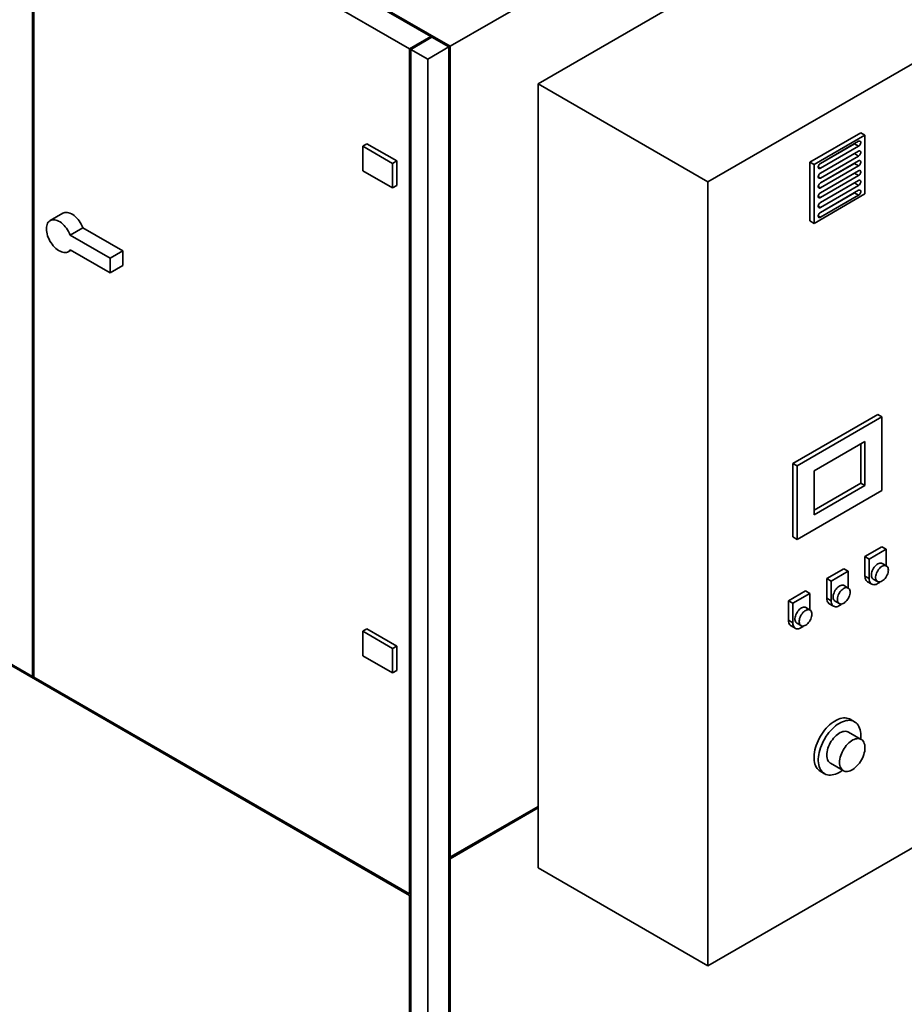
# Paper-space layout 'Blatt1' of a CAD drawing. Units: millimetres. Extents: x 0 to 14850, y 0 to 10500.
# Drawn here: x 12636 to 13864, y 1852 to 3219 of the extents above; entities that cross this region are included whole.
import ezdxf

# ---------------------------------------------------------------- set-up
doc = ezdxf.new("R2010")
doc.units = ezdxf.units.MM
doc.header["$LTSCALE"] = 25

psp = doc.layouts.new('Blatt1')

# ---------------------------------------------------------------- linework, layer by layer
at = {"color": 7, "linetype": 'Continuous', "lineweight": 35}
for p, q in [((13233.32, 3182.37), (14184.38, 3731.41)), ((14062.41, 3538.51), (13355.3, 3130.31)), ((13206.22, 3195.98), (12684.73, 3497.03)), ((12698.28, 3491.25), (13233.32, 3182.37)), ((12653.5, 3481.04), (12653.5, 2307.27)), ((12655.26, 3480.02), (12655.26, 2306.24)), ((12655.26, 3480.02), (13176.75, 3178.97)), ((13206.22, 3195.98), (13176.75, 3178.97)), ((13207.99, 3194.96), (13178.52, 3177.95)), ((13206.22, 3195.98), (13206.22, 3193.94)), ((13206.22, 3195.98), (13207.99, 3194.96)), ((13231.56, 3181.35), (13207.99, 3194.96)), ((13942.79, 3197.32), (13591, 2994.24)), ((13176.75, 3178.97), (13176.75, 2005.19)), ((13178.52, 3177.95), (13202.09, 3164.34)), ((13178.52, 3177.95), (13178.52, 1456.41)), ((13202.09, 3164.34), (13231.56, 3181.35)), ((13231.56, 1459.81), (13231.56, 3181.35)), ((13233.32, 2056.23), (13233.32, 3182.37)), ((13202.09, 3164.34), (13202.09, 1442.8)), ((13591, 2994.24), (13355.3, 3130.31)), ((13355.3, 3130.31), (13355.3, 2126.64)), ((13803.13, 3062.26), (13732.42, 3021.44)), ((13809.03, 3058.86), (13738.32, 3018.04)), ((13800.19, 3050.36), (13747.15, 3019.74)), ((13809.03, 3058.86), (13803.13, 3062.26)), ((13809.03, 2977.21), (13809.03, 3058.86)), ((13111.94, 3043.56), (13117.83, 3046.96)), ((13111.94, 3009.53), (13111.94, 3043.56)), ((13111.94, 3043.56), (13153.18, 3019.75)), ((13117.83, 3046.96), (13159.08, 3023.15)), ((13747.08, 3019.7), (13794.29, 3046.96)), ((13747.15, 3012.94), (13800.19, 3043.55)), ((13800.19, 3036.75), (13747.15, 3006.13)), ((13794.29, 3046.96), (13794.37, 3047)), ((13794.29, 3046.96), (13800.19, 3043.55)), ((13153.18, 3019.75), (13159.08, 3023.15)), ((13159.08, 3023.15), (13159.08, 2989.12)), ((13747.08, 3006.09), (13794.29, 3033.35)), ((13747.15, 2999.33), (13800.19, 3029.94)), ((13800.19, 3023.14), (13747.15, 2992.52)), ((13794.29, 3033.35), (13794.37, 3033.39)), ((13794.29, 3033.35), (13800.19, 3029.94)), ((13153.18, 2985.72), (13111.94, 3009.53)), ((13153.18, 3019.75), (13153.18, 2985.72)), ((13732.42, 3021.44), (13732.42, 2939.79)), ((13738.32, 3018.04), (13732.42, 3021.44)), ((13738.32, 3018.04), (13738.32, 2936.39)), ((13744.21, 3014.64), (13747.15, 3012.94)), ((13747.08, 2992.48), (13794.29, 3019.74)), ((13747.15, 2985.72), (13800.19, 3016.34)), ((13800.19, 3009.53), (13747.15, 2978.92)), ((13794.29, 3019.74), (13794.37, 3019.78)), ((13794.29, 3019.74), (13800.19, 3016.34)), ((13744.21, 3001.03), (13747.15, 2999.33)), ((13747.08, 2978.87), (13794.29, 3006.13)), ((13747.15, 2972.11), (13800.19, 3002.73)), ((13800.19, 2995.92), (13747.15, 2965.31)), ((13794.29, 3006.13), (13794.37, 3006.17)), ((13794.29, 3006.13), (13800.19, 3002.73)), ((13153.18, 2985.72), (13159.08, 2989.12)), ((13591, 2994.24), (13591, 1905.52)), ((13744.21, 2987.42), (13747.15, 2985.72)), ((13747.08, 2965.26), (13794.29, 2992.52)), ((13747.15, 2958.5), (13800.19, 2989.12)), ((13800.19, 2982.31), (13747.15, 2951.7)), ((13794.29, 2992.52), (13794.37, 2992.56)), ((13794.29, 2992.52), (13800.19, 2989.12)), ((13738.32, 2936.39), (13809.03, 2977.21)), ((13744.21, 2973.81), (13747.15, 2972.11)), ((13747.08, 2951.65), (13794.29, 2978.91)), ((13747.15, 2944.89), (13800.19, 2975.51)), ((13794.29, 2978.91), (13794.37, 2978.95)), ((13794.29, 2978.91), (13800.19, 2975.51)), ((13744.21, 2960.2), (13747.15, 2958.5)), ((12695.8, 2950.51), (12678.12, 2940.31)), ((13738.32, 2936.39), (13732.42, 2939.79)), ((13744.21, 2946.59), (13747.15, 2944.89)), ((12705.93, 2920.03), (12723.61, 2930.23)), ((12723.61, 2930.23), (12779.01, 2898.25)), ((12705.93, 2920.03), (12761.33, 2888.04)), ((12703.12, 2897.01), (12706.78, 2899.12)), ((12705.93, 2899.61), (12761.33, 2867.63)), ((12761.33, 2888.04), (12779.01, 2898.25)), ((12761.33, 2888.04), (12761.33, 2867.63)), ((12779.01, 2898.25), (12779.01, 2877.84)), ((12761.33, 2867.63), (12779.01, 2877.84)), ((13826.7, 2671), (13708.85, 2602.97)), ((13832.6, 2667.6), (13714.75, 2599.57)), ((13832.6, 2667.6), (13826.7, 2671)), ((13832.6, 2565.53), (13832.6, 2667.6)), ((13809.03, 2633.58), (13738.32, 2592.76)), ((13803.13, 2575.74), (13803.13, 2630.18)), ((13809.03, 2572.34), (13809.03, 2633.58)), ((12134.07, 2607.13), (12653.5, 2307.27)), ((12134.07, 2605.08), (13176.75, 2003.15)), ((13708.85, 2602.97), (13708.85, 2500.9)), ((13714.75, 2599.57), (13708.85, 2602.97)), ((13714.75, 2599.57), (13714.75, 2497.5)), ((13738.32, 2592.76), (13738.32, 2531.52)), ((13738.32, 2538.32), (13803.13, 2575.74)), ((13738.32, 2531.52), (13809.03, 2572.34)), ((13803.13, 2575.74), (13809.03, 2572.34)), ((13714.75, 2497.5), (13832.6, 2565.53)), ((13714.75, 2497.5), (13708.85, 2500.9)), ((13832.6, 2487.28), (13809.03, 2473.67)), ((13838.49, 2483.88), (13814.92, 2470.27)), ((13838.49, 2483.88), (13832.6, 2487.28)), ((13838.49, 2460.89), (13838.49, 2483.88)), ((13809.03, 2473.67), (13809.03, 2446.46)), ((13814.92, 2470.27), (13809.03, 2473.67)), ((13814.92, 2470.27), (13814.92, 2443.05)), ((13838.85, 2460.68), (13832.95, 2464.09)), ((13779.56, 2456.67), (13755.99, 2443.06)), ((13785.46, 2453.26), (13761.89, 2439.66)), ((13785.46, 2453.26), (13779.56, 2456.67)), ((13785.46, 2430.27), (13785.46, 2453.26)), ((13755.99, 2443.06), (13755.99, 2415.84)), ((13761.89, 2439.66), (13755.99, 2443.06)), ((13761.89, 2439.66), (13761.89, 2412.44)), ((13814.92, 2443.05), (13809.03, 2446.46)), ((13812.48, 2438.83), (13818.37, 2435.42)), ((13820.46, 2442.43), (13826.35, 2439.03)), ((13726.53, 2426.05), (13702.96, 2412.44)), ((13732.42, 2422.65), (13708.85, 2409.04)), ((13732.42, 2422.65), (13726.53, 2426.05)), ((13732.42, 2399.66), (13732.42, 2422.65)), ((13785.81, 2430.07), (13779.92, 2433.47)), ((13702.96, 2412.44), (13702.96, 2385.23)), ((13708.85, 2409.04), (13702.96, 2412.44)), ((13708.85, 2409.04), (13708.85, 2381.82)), ((13761.89, 2412.44), (13755.99, 2415.84)), ((13759.45, 2408.21), (13765.34, 2404.81)), ((13767.42, 2411.82), (13773.31, 2408.42)), ((13732.78, 2399.45), (13726.89, 2402.86)), ((13708.85, 2381.82), (13702.96, 2385.23)), ((13714.39, 2381.2), (13720.28, 2377.8)), ((13111.94, 2369.91), (13117.83, 2373.31)), ((13111.94, 2369.91), (13153.18, 2346.1)), ((13111.94, 2335.89), (13111.94, 2369.91)), ((13117.83, 2373.31), (13159.08, 2349.5)), ((13706.41, 2377.59), (13712.31, 2374.19)), ((13153.18, 2346.1), (13159.08, 2349.5)), ((13153.18, 2346.1), (13153.18, 2312.08)), ((13159.08, 2349.5), (13159.08, 2315.48)), ((13153.18, 2312.08), (13111.94, 2335.89)), ((13153.18, 2312.08), (13159.08, 2315.48)), ((12655.26, 2308.29), (12653.5, 2307.27)), ((12655.26, 2306.24), (13176.75, 2005.19)), ((13794.5, 2244.39), (13788.61, 2247.79)), ((13803.85, 2219.75), (13786.17, 2229.95)), ((13746.95, 2175.62), (13752.84, 2172.22)), ((13761.17, 2186.65), (13778.85, 2176.45)), ((13231.56, 2055.21), (13355.3, 2126.64)), ((13355.3, 2126.64), (13233.32, 2056.23)), ((13233.32, 2054.19), (13355.3, 2124.6)), ((13355.3, 2126.64), (13355.3, 2124.6)), ((13355.3, 2124.6), (13355.3, 2041.59)), ((13591, 1905.52), (13942.79, 2108.6)), ((13231.56, 2057.25), (13233.32, 2056.23)), ((13231.56, 2055.21), (13233.32, 2054.19)), ((13233.32, 1460.83), (13233.32, 2054.19)), ((13591, 1905.52), (13355.3, 2041.59)), ((13178.52, 2006.21), (13176.75, 2005.19)), ((13178.52, 2004.17), (13176.75, 2003.15)), ((13176.75, 2003.15), (13176.75, 1457.43))]:
    psp.add_line(p, q, dxfattribs=at)
at = {"color": 7, "linetype": 'Continuous', "lineweight": 35, "flags": 128}
for points in [[(13800.19, 3043.55), (13801.02, 3044.17), (13801.78, 3045.01), (13802.41, 3046.01), (13802.87, 3047.09), (13803.1, 3048.16), (13803.1, 3049.12), (13802.87, 3049.92), (13802.41, 3050.47), (13801.78, 3050.74), (13801.02, 3050.7), (13800.19, 3050.36)], [(13800.19, 3029.94), (13801.02, 3030.56), (13801.78, 3031.4), (13802.41, 3032.4), (13802.87, 3033.48), (13803.1, 3034.55), (13803.1, 3035.51), (13802.87, 3036.31), (13802.41, 3036.86), (13801.78, 3037.13), (13801.02, 3037.09), (13800.19, 3036.75)], [(13800.19, 3016.34), (13801.02, 3016.95), (13801.78, 3017.8), (13802.41, 3018.8), (13802.87, 3019.87), (13803.1, 3020.94), (13803.1, 3021.91), (13802.87, 3022.7), (13802.41, 3023.25), (13801.78, 3023.52), (13801.02, 3023.48), (13800.19, 3023.14)], [(13747.15, 3019.74), (13746.32, 3019.13), (13745.56, 3018.28), (13744.93, 3017.28), (13744.47, 3016.21), (13744.24, 3015.14), (13744.24, 3014.17), (13744.47, 3013.38), (13744.93, 3012.83), (13745.56, 3012.56), (13746.32, 3012.6), (13747.15, 3012.94)], [(13800.19, 3002.73), (13801.02, 3003.34), (13801.78, 3004.19), (13802.41, 3005.19), (13802.87, 3006.26), (13803.1, 3007.33), (13803.1, 3008.3), (13802.87, 3009.09), (13802.41, 3009.64), (13801.78, 3009.91), (13801.02, 3009.87), (13800.19, 3009.53)], [(13747.15, 3006.13), (13746.32, 3005.52), (13745.56, 3004.67), (13744.93, 3003.67), (13744.47, 3002.6), (13744.24, 3001.53), (13744.24, 3000.56), (13744.47, 2999.77), (13744.93, 2999.22), (13745.56, 2998.95), (13746.32, 2998.99), (13747.15, 2999.33)], [(13800.19, 2989.12), (13801.02, 2989.73), (13801.78, 2990.58), (13802.41, 2991.58), (13802.87, 2992.65), (13803.1, 2993.72), (13803.1, 2994.69), (13802.87, 2995.48), (13802.41, 2996.03), (13801.78, 2996.3), (13801.02, 2996.26), (13800.19, 2995.92)], [(13747.15, 2992.52), (13746.32, 2991.91), (13745.56, 2991.07), (13744.93, 2990.07), (13744.47, 2988.99), (13744.24, 2987.92), (13744.24, 2986.95), (13744.47, 2986.16), (13744.93, 2985.61), (13745.56, 2985.34), (13746.32, 2985.38), (13747.15, 2985.72)], [(13800.19, 2975.51), (13801.02, 2976.13), (13801.78, 2976.97), (13802.41, 2977.97), (13802.87, 2979.04), (13803.1, 2980.11), (13803.1, 2981.08), (13802.87, 2981.87), (13802.41, 2982.42), (13801.78, 2982.69), (13801.02, 2982.65), (13800.19, 2982.31)], [(13747.15, 2978.92), (13746.32, 2978.3), (13745.56, 2977.46), (13744.93, 2976.46), (13744.47, 2975.38), (13744.24, 2974.31), (13744.24, 2973.35), (13744.47, 2972.55), (13744.93, 2972), (13745.56, 2971.73), (13746.32, 2971.77), (13747.15, 2972.11)], [(13747.15, 2965.31), (13746.32, 2964.69), (13745.56, 2963.85), (13744.93, 2962.85), (13744.47, 2961.77), (13744.24, 2960.71), (13744.24, 2959.74), (13744.47, 2958.94), (13744.93, 2958.39), (13745.56, 2958.12), (13746.32, 2958.16), (13747.15, 2958.5)], [(12705.93, 2899.61), (12704.88, 2898.36), (12703.65, 2897.34), (12702.27, 2896.58), (12700.76, 2896.08), (12699.12, 2895.85), (12697.38, 2895.89), (12695.57, 2896.2), (12693.69, 2896.78), (12691.78, 2897.62), (12689.85, 2898.71), (12687.93, 2900.03), (12686.04, 2901.58), (12684.21, 2903.33), (12682.46, 2905.26), (12680.8, 2907.35), (12679.26, 2909.58), (12677.85, 2911.91), (12676.59, 2914.33), (12675.51, 2916.79), (12674.6, 2919.28), (12673.88, 2921.76), (12673.36, 2924.2), (12673.05, 2926.58), (12672.94, 2928.86), (12673.05, 2931.02), (12673.36, 2933.04), (12673.88, 2934.88), (12674.6, 2936.53), (12675.51, 2937.97), (12676.59, 2939.18), (12677.85, 2940.15), (12679.26, 2940.85), (12680.8, 2941.3), (12682.46, 2941.48), (12684.21, 2941.38), (12686.04, 2941.02), (12687.93, 2940.39), (12689.85, 2939.5), (12691.78, 2938.36), (12693.69, 2936.99), (12695.57, 2935.4), (12697.38, 2933.61), (12699.12, 2931.65), (12700.76, 2929.53), (12702.27, 2927.28), (12703.65, 2924.92), (12704.88, 2922.5), (12705.93, 2920.03)], [(12695.8, 2950.51), (12696.93, 2951.06), (12698.48, 2951.51), (12700.13, 2951.68), (12701.89, 2951.59), (12703.72, 2951.22), (12705.61, 2950.59), (12707.53, 2949.7), (12709.45, 2948.56), (12711.37, 2947.19), (12713.24, 2945.6), (12715.06, 2943.82), (12716.8, 2941.85), (12718.44, 2939.73), (12719.95, 2937.48), (12721.33, 2935.13), (12722.55, 2932.7), (12723.61, 2930.23)], [(13747.15, 2951.7), (13746.32, 2951.08), (13745.56, 2950.24), (13744.93, 2949.24), (13744.47, 2948.16), (13744.24, 2947.1), (13744.24, 2946.13), (13744.47, 2945.34), (13744.93, 2944.78), (13745.56, 2944.51), (13746.32, 2944.55), (13747.15, 2944.89)], [(13832.95, 2464.09), (13832.06, 2464.47), (13830.93, 2464.66), (13829.69, 2464.59), (13828.39, 2464.25), (13827.04, 2463.66), (13825.69, 2462.81), (13824.36, 2461.75), (13823.09, 2460.49), (13821.9, 2459.05), (13820.82, 2457.49), (13819.89, 2455.82), (13819.11, 2454.09), (13818.51, 2452.34), (13818.1, 2450.62), (13817.89, 2448.95), (13817.89, 2447.39), (13818.1, 2445.97), (13818.51, 2444.71), (13819.11, 2443.66), (13819.89, 2442.83), (13820.46, 2442.43)], [(13841.44, 2454.96), (13841.33, 2456.46), (13841.02, 2457.8), (13840.52, 2458.96), (13839.83, 2459.9), (13838.97, 2460.61), (13837.96, 2461.07), (13836.82, 2461.26), (13835.58, 2461.19), (13834.28, 2460.85), (13832.94, 2460.25), (13831.58, 2459.41), (13830.26, 2458.35), (13828.98, 2457.09), (13827.79, 2455.65), (13826.72, 2454.08), (13825.78, 2452.42), (13825, 2450.69), (13824.4, 2448.94), (13823.99, 2447.22), (13823.78, 2445.55), (13823.78, 2443.99), (13823.99, 2442.56), (13824.4, 2441.31), (13825, 2440.26), (13825.78, 2439.43), (13826.72, 2438.84), (13827.79, 2438.52), (13828.98, 2438.46), (13830.26, 2438.66), (13831.58, 2439.13), (13832.94, 2439.86), (13834.28, 2440.81), (13835.58, 2441.98), (13836.82, 2443.33), (13837.96, 2444.83), (13838.97, 2446.46), (13839.83, 2448.16), (13840.52, 2449.9), (13841.02, 2451.64), (13841.33, 2453.34), (13841.44, 2454.96)], [(13779.92, 2433.47), (13779.03, 2433.86), (13777.89, 2434.05), (13776.66, 2433.98), (13775.35, 2433.64), (13774.01, 2433.04), (13772.66, 2432.2), (13771.33, 2431.13), (13770.06, 2429.87), (13768.87, 2428.44), (13767.79, 2426.87), (13766.85, 2425.2), (13766.07, 2423.47), (13765.47, 2421.73), (13765.06, 2420), (13764.86, 2418.34), (13764.86, 2416.78), (13765.06, 2415.35), (13765.47, 2414.1), (13766.07, 2413.04), (13766.85, 2412.21), (13767.42, 2411.82)], [(13809.03, 2446.46), (13809.14, 2444.67), (13809.46, 2443.04), (13810, 2441.6), (13810.74, 2440.38), (13811.67, 2439.39), (13812.48, 2438.83)], [(13814.92, 2443.05), (13815.03, 2441.26), (13815.36, 2439.64), (13815.89, 2438.2), (13816.63, 2436.97), (13817.56, 2435.99), (13818.66, 2435.27), (13819.91, 2434.82), (13821.28, 2434.64), (13822.76, 2434.76), (13824.31, 2435.15), (13825.9, 2435.82), (13827.51, 2436.74), (13829.1, 2437.92), (13829.87, 2438.58)], [(13788.4, 2424.35), (13788.3, 2425.84), (13787.99, 2427.19), (13787.48, 2428.34), (13786.79, 2429.29), (13785.93, 2430), (13784.92, 2430.45), (13783.79, 2430.65), (13782.55, 2430.57), (13781.25, 2430.23), (13779.9, 2429.64), (13778.55, 2428.8), (13777.22, 2427.73), (13775.95, 2426.47), (13774.76, 2425.04), (13773.68, 2423.47), (13772.74, 2421.8), (13771.97, 2420.07), (13771.37, 2418.33), (13770.96, 2416.6), (13770.75, 2414.94), (13770.75, 2413.37), (13770.96, 2411.95), (13771.37, 2410.7), (13771.97, 2409.64), (13772.74, 2408.81), (13773.68, 2408.23), (13774.76, 2407.9), (13775.95, 2407.84), (13777.22, 2408.05), (13778.55, 2408.52), (13779.9, 2409.24), (13781.25, 2410.19), (13782.55, 2411.36), (13783.79, 2412.71), (13784.92, 2414.22), (13785.93, 2415.84), (13786.79, 2417.54), (13787.48, 2419.29), (13787.99, 2421.03), (13788.3, 2422.73), (13788.4, 2424.35)], [(13755.99, 2415.84), (13756.1, 2414.05), (13756.43, 2412.42), (13756.97, 2410.98), (13757.71, 2409.76), (13758.64, 2408.78), (13759.45, 2408.21)], [(13761.89, 2412.44), (13762, 2410.65), (13762.32, 2409.02), (13762.86, 2407.58), (13763.6, 2406.36), (13764.53, 2405.38), (13765.63, 2404.65), (13766.87, 2404.2), (13768.25, 2404.03), (13769.72, 2404.14), (13771.27, 2404.53), (13772.87, 2405.2), (13774.48, 2406.13), (13776.07, 2407.3), (13776.83, 2407.96)], [(13726.89, 2402.86), (13726, 2403.24), (13724.86, 2403.43), (13723.63, 2403.36), (13722.32, 2403.02), (13720.98, 2402.42), (13719.62, 2401.58), (13718.3, 2400.52), (13717.02, 2399.26), (13715.83, 2397.82), (13714.76, 2396.25), (13713.82, 2394.59), (13713.04, 2392.86), (13712.44, 2391.11), (13712.03, 2389.39), (13711.83, 2387.72), (13711.83, 2386.16), (13712.03, 2384.74), (13712.44, 2383.48), (13713.04, 2382.43), (13713.82, 2381.6), (13714.39, 2381.2)], [(13735.37, 2393.73), (13735.27, 2395.23), (13734.96, 2396.57), (13734.45, 2397.73), (13733.76, 2398.67), (13732.9, 2399.38), (13731.89, 2399.84), (13730.75, 2400.03), (13729.52, 2399.96), (13728.21, 2399.62), (13726.87, 2399.02), (13725.52, 2398.18), (13724.19, 2397.12), (13722.91, 2395.85), (13721.73, 2394.42), (13720.65, 2392.85), (13719.71, 2391.19), (13718.93, 2389.46), (13718.33, 2387.71), (13717.92, 2385.99), (13717.72, 2384.32), (13717.72, 2382.76), (13717.92, 2381.33), (13718.33, 2380.08), (13718.93, 2379.03), (13719.71, 2378.2), (13720.65, 2377.61), (13721.73, 2377.29), (13722.91, 2377.23), (13724.19, 2377.43), (13725.52, 2377.9), (13726.87, 2378.62), (13728.21, 2379.58), (13729.52, 2380.75), (13730.75, 2382.1), (13731.89, 2383.6), (13732.9, 2385.23), (13733.76, 2386.93), (13734.45, 2388.67), (13734.96, 2390.41), (13735.27, 2392.11), (13735.37, 2393.73)], [(13702.96, 2385.23), (13703.07, 2383.44), (13703.4, 2381.81), (13703.94, 2380.37), (13704.68, 2379.15), (13705.6, 2378.16), (13706.41, 2377.59)], [(13708.85, 2381.82), (13708.96, 2380.03), (13709.29, 2378.4), (13709.83, 2376.97), (13710.57, 2375.74), (13711.5, 2374.76), (13712.59, 2374.04), (13713.84, 2373.59), (13715.22, 2373.41), (13716.69, 2373.53), (13718.24, 2373.92), (13719.83, 2374.59), (13721.44, 2375.51), (13723.04, 2376.69), (13723.8, 2377.34)], [(13788.61, 2247.79), (13787.49, 2248.37), (13785.59, 2249.09), (13783.57, 2249.54), (13781.43, 2249.74), (13779.2, 2249.66), (13776.88, 2249.32), (13774.51, 2248.71), (13772.08, 2247.85), (13769.63, 2246.73), (13767.16, 2245.36), (13764.7, 2243.76), (13762.26, 2241.94), (13759.86, 2239.9), (13757.51, 2237.66), (13755.23, 2235.25), (13753.05, 2232.66), (13750.96, 2229.94), (13749, 2227.08), (13747.16, 2224.11), (13745.48, 2221.06), (13743.94, 2217.94), (13742.58, 2214.78), (13741.39, 2211.6), (13740.38, 2208.42), (13739.57, 2205.26), (13738.96, 2202.14), (13738.55, 2199.09), (13738.34, 2196.14), (13738.34, 2193.29), (13738.55, 2190.57), (13738.96, 2187.99), (13739.57, 2185.59), (13740.38, 2183.37), (13741.39, 2181.34), (13742.58, 2179.53), (13743.94, 2177.95), (13745.48, 2176.6), (13746.95, 2175.62)], [(13803.13, 2225.31), (13803.03, 2228.1), (13802.72, 2230.75), (13802.21, 2233.24), (13801.49, 2235.55), (13800.59, 2237.68), (13799.49, 2239.6), (13798.21, 2241.3), (13796.76, 2242.77), (13795.15, 2243.99), (13793.39, 2244.97), (13791.48, 2245.69), (13789.46, 2246.14), (13787.32, 2246.33), (13785.09, 2246.26), (13782.78, 2245.92), (13780.4, 2245.31), (13777.97, 2244.45), (13775.52, 2243.33), (13773.05, 2241.96), (13770.59, 2240.36), (13768.15, 2238.54), (13765.75, 2236.5), (13763.4, 2234.26), (13761.13, 2231.85), (13758.94, 2229.26), (13756.86, 2226.53), (13754.89, 2223.68), (13753.06, 2220.71), (13751.37, 2217.66), (13749.84, 2214.54), (13748.47, 2211.38), (13747.28, 2208.2), (13746.28, 2205.01), (13745.47, 2201.85), (13744.85, 2198.74), (13744.44, 2195.69), (13744.23, 2192.73), (13744.23, 2189.88), (13744.44, 2187.16), (13744.85, 2184.59), (13745.47, 2182.19), (13746.28, 2179.96), (13747.28, 2177.94), (13748.47, 2176.13), (13749.84, 2174.54), (13751.37, 2173.2), (13753.06, 2172.09), (13754.89, 2171.25), (13756.86, 2170.66), (13758.94, 2170.33), (13761.13, 2170.28), (13763.4, 2170.49), (13765.75, 2170.96), (13768.15, 2171.7), (13770.59, 2172.69), (13773.05, 2173.93), (13775.52, 2175.42), (13777.84, 2177.03)], [(13786.17, 2229.95), (13785.12, 2230.47), (13783.59, 2230.93), (13781.95, 2231.12), (13780.21, 2231.04), (13778.4, 2230.7), (13776.53, 2230.1), (13774.63, 2229.24), (13772.71, 2228.13), (13770.81, 2226.8), (13768.94, 2225.24), (13767.13, 2223.49), (13765.39, 2221.56), (13763.75, 2219.47), (13762.23, 2217.25), (13760.84, 2214.93), (13759.6, 2212.53), (13758.52, 2210.08), (13757.63, 2207.61), (13756.92, 2205.15), (13756.41, 2202.72), (13756.1, 2200.36), (13755.99, 2198.1), (13756.1, 2195.95), (13756.41, 2193.95), (13756.92, 2192.11), (13757.63, 2190.47), (13758.52, 2189.03), (13759.6, 2187.83), (13760.84, 2186.86), (13761.17, 2186.65)], [(13809.03, 2208.3), (13808.92, 2210.45), (13808.61, 2212.45), (13808.1, 2214.29), (13807.39, 2215.93), (13806.5, 2217.37), (13805.42, 2218.58), (13804.18, 2219.55), (13802.79, 2220.26), (13801.27, 2220.72), (13799.63, 2220.91), (13797.89, 2220.84), (13796.08, 2220.5), (13794.21, 2219.89), (13792.31, 2219.03), (13790.39, 2217.93), (13788.49, 2216.59), (13786.62, 2215.04), (13784.81, 2213.28), (13783.07, 2211.35), (13781.43, 2209.27), (13779.9, 2207.05), (13778.51, 2204.73), (13777.28, 2202.33), (13776.2, 2199.88), (13775.3, 2197.41), (13774.6, 2194.95), (13774.08, 2192.52), (13773.77, 2190.16), (13773.67, 2187.89), (13773.77, 2185.75), (13774.08, 2183.74), (13774.6, 2181.91), (13775.3, 2180.26), (13776.2, 2178.83), (13777.28, 2177.62), (13778.51, 2176.65), (13779.9, 2175.93), (13781.43, 2175.47), (13783.07, 2175.28), (13784.81, 2175.36), (13786.62, 2175.7), (13788.49, 2176.3), (13790.39, 2177.16), (13792.31, 2178.27), (13794.21, 2179.6), (13796.08, 2181.16), (13797.89, 2182.91), (13799.63, 2184.84), (13801.27, 2186.93), (13802.79, 2189.15), (13804.18, 2191.47), (13805.42, 2193.87), (13806.5, 2196.32), (13807.39, 2198.79), (13808.1, 2201.25), (13808.61, 2203.68), (13808.92, 2206.04), (13809.03, 2208.3)], [(13802.84, 2220.33), (13803.03, 2222.4), (13803.13, 2225.31)]]:
    psp.add_lwpolyline(points, dxfattribs=at)

doc.saveas('drawing.dxf')
